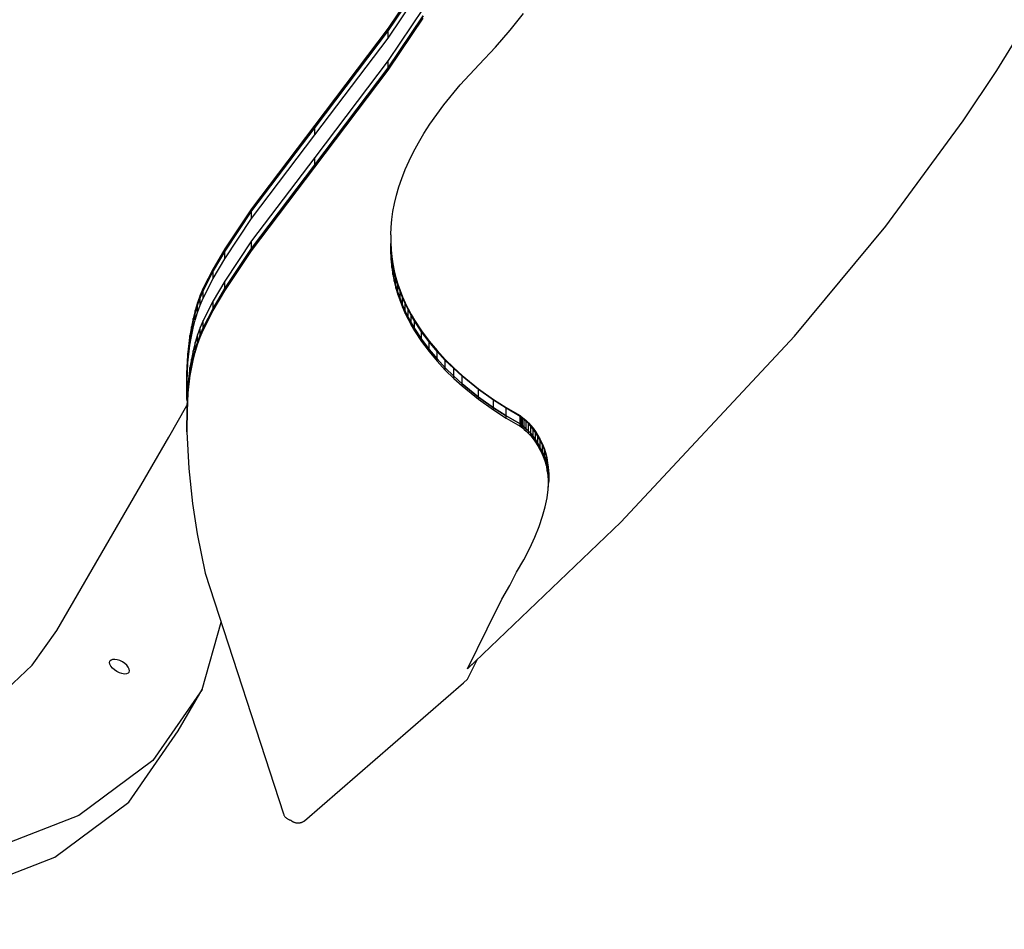
# Model space of a CAD drawing. Units: millimetres. Extents: x -7095 to 7880, y -8794 to 8952.
# Drawn here: x 5104 to 5547, y -3650 to -3239 of the extents above; entities that cross this region are included whole.
import ezdxf

# ---------------------------------------------------------------- set-up
doc = ezdxf.new("R2010")
doc.units = ezdxf.units.MM
doc.styles.get("Standard").update_dxf_attribs({"font": 'arial.ttf'})
doc.dimstyles.new('Kopia ISO-25', dxfattribs={"dimtxt": 300, "dimasz": 120, "dimexe": 1.25, "dimexo": 0.625, "dimgap": 100, "dimtad": 1, "dimlfac": 0.001, "dimrnd": 0.1, "dimtxsty": 'Standard', "dimblk": 'ARCHTICK', "dimcen": 2.5, "dimadec": 0, "dimazin": 0, "dimtfac": 1, "dimtmove": 0, "dimatfit": 3, "dimfxl": 1, "dimarcsym": 0})

# ---------------------------------------------------------------- blocks, each defined once
blk = doc.blocks.new('_ArchTick')
at = {"color": 0, "linetype": 'ByBlock', "const_width": 0.15}
blk.add_lwpolyline([(-0.5, -0.5), (0.5, 0.5)], dxfattribs=at)
blk = doc.blocks.new('*D2')
at = {"color": 0, "lineweight": -2}
for p, q in [((-4661.23, 3103.87), (-4661.23, -8728.53)), ((7813.66, 3103.87), (7813.66, -8728.53)), ((-4661.23, -8727.28), (7813.66, -8727.28))]:
    blk.add_line(p, q, dxfattribs=at)
at = {"layer": 'Defpoints', "color": 0}
for p in [(-4661.23, 3104.49), (7813.66, 3104.49), (7813.66, -8727.28)]:
    blk.add_point(p, dxfattribs=at)
at = {"color": 0, "lineweight": -2, "xscale": 120, "yscale": 120, "zscale": 120, "rotation": 180}
blk.add_blockref('_ArchTick', (-4661.23, -8727.28), dxfattribs=at)
at = {"color": 0, "lineweight": -2, "xscale": 120, "yscale": 120, "zscale": 120}
blk.add_blockref('_ArchTick', (7813.66, -8727.28), dxfattribs=at)
at = {"color": 0, "insert": (1576.22, -8446.99), "char_height": 300, "attachment_point": 5}
blk.add_mtext('12,5m', dxfattribs=at)
blk = doc.blocks.new('*D5')
at = {"color": 0, "lineweight": -2}
for p, q in [((-3200.82, 3128.87), (-3200.82, -7722.69)), ((6142.41, -2630.29), (6142.41, -7722.69)), ((-3200.82, -7721.44), (6142.41, -7721.44))]:
    blk.add_line(p, q, dxfattribs=at)
at = {"layer": 'Defpoints', "color": 0}
for p in [(-3200.82, 3129.49), (6142.41, -2629.66), (6142.41, -7721.44)]:
    blk.add_point(p, dxfattribs=at)
at = {"color": 0, "lineweight": -2, "xscale": 120, "yscale": 120, "zscale": 120, "rotation": 180}
blk.add_blockref('_ArchTick', (-3200.82, -7721.44), dxfattribs=at)
at = {"color": 0, "lineweight": -2, "xscale": 120, "yscale": 120, "zscale": 120}
blk.add_blockref('_ArchTick', (6142.41, -7721.44), dxfattribs=at)
at = {"color": 0, "insert": (1470.8, -7441.15), "char_height": 300, "attachment_point": 5}
blk.add_mtext('9,3m', dxfattribs=at)

msp = doc.modelspace()

# ---------------------------------------------------------------- linework, layer by layer
for p, q in [((5285.456, -3219.84), (5269.598, -3243.27)), ((5269.598, -3244.282), (5285.456, -3220.853)), ((5285.456, -3220.853), (5269.598, -3244.282)), ((5269.598, -3247.657), (5285.456, -3224.228)), ((5285.458, -3234.353), (5269.6, -3257.783)), ((5285.459, -3237.729), (5269.601, -3261.158)), ((5269.601, -3261.158), (5285.459, -3237.729)), ((5269.601, -3262.17), (5285.459, -3238.741)), ((5324.664, -3244.09), (5330.7, -3236.556)), ((5324.664, -3244.09), (5330.7, -3236.556)), ((5544.081, -3262.232), (5557.668, -3240.057)), ((5269.598, -3243.27), (5236.52, -3286.969)), ((5236.521, -3287.981), (5269.598, -3244.282)), ((5269.598, -3244.282), (5236.521, -3287.981)), ((5269.598, -3244.282), (5269.598, -3243.27)), ((5269.598, -3247.657), (5269.598, -3244.282)), ((5317.986, -3251.765), (5324.664, -3244.09)), ((5317.986, -3251.765), (5324.664, -3244.09)), ((5236.521, -3291.357), (5269.598, -3247.657)), ((5310.639, -3259.579), (5317.986, -3251.765)), ((5310.639, -3259.579), (5317.986, -3251.765)), ((5269.6, -3257.783), (5236.523, -3301.482)), ((5269.601, -3261.158), (5269.6, -3257.783)), ((5269.601, -3261.158), (5236.524, -3304.857)), ((5236.524, -3304.857), (5269.601, -3261.158)), ((5236.524, -3305.87), (5269.601, -3262.17)), ((5269.601, -3262.17), (5269.601, -3261.158)), ((5302.119, -3268.795), (5310.639, -3259.579)), ((5302.119, -3268.795), (5310.639, -3259.579)), ((5528.922, -3285.033), (5544.081, -3262.232)), ((5294.76, -3277.75), (5302.119, -3268.795)), ((5294.76, -3277.75), (5302.119, -3268.795)), ((5288.505, -3286.442), (5294.76, -3277.75)), ((5288.505, -3286.442), (5294.76, -3277.75)), ((5236.52, -3286.969), (5208.02, -3324.635)), ((5208.02, -3325.648), (5236.521, -3287.981)), ((5236.521, -3287.981), (5208.02, -3325.648)), ((5236.521, -3287.981), (5236.52, -3286.969)), ((5236.521, -3291.357), (5236.521, -3287.981)), ((5285.774, -3290.689), (5288.505, -3286.442)), ((5285.774, -3290.689), (5288.505, -3286.442)), ((5493.947, -3332.43), (5528.922, -3285.033)), ((5208.021, -3329.023), (5236.521, -3291.357)), ((5283.297, -3294.87), (5285.774, -3290.689)), ((5283.297, -3294.87), (5285.774, -3290.689)), ((5281.067, -3298.984), (5283.297, -3294.87)), ((5281.067, -3298.984), (5283.297, -3294.87)), ((5236.523, -3301.482), (5208.023, -3339.148)), ((5236.524, -3304.857), (5236.523, -3301.482)), ((5279.078, -3303.031), (5281.067, -3298.984)), ((5279.078, -3303.031), (5281.067, -3298.984)), ((5236.524, -3304.857), (5208.024, -3342.524)), ((5208.024, -3342.524), (5236.524, -3304.857)), ((5208.024, -3343.536), (5236.524, -3305.87)), ((5236.524, -3305.87), (5236.524, -3304.857)), ((5277.321, -3307.012), (5279.078, -3303.031)), ((5277.321, -3307.012), (5279.078, -3303.031)), ((5274.477, -3314.772), (5275.79, -3310.925)), ((5274.477, -3314.772), (5275.79, -3310.925)), ((5275.79, -3310.925), (5277.321, -3307.012)), ((5275.79, -3310.925), (5277.321, -3307.012)), ((5273.376, -3318.551), (5274.477, -3314.772)), ((5273.376, -3318.551), (5274.477, -3314.772)), ((5272.479, -3322.263), (5273.376, -3318.551)), ((5272.479, -3322.263), (5273.376, -3318.551)), ((5271.779, -3325.907), (5272.479, -3322.263)), ((5271.779, -3325.907), (5272.479, -3322.263)), ((5208.02, -3324.635), (5195.982, -3342.772)), ((5195.982, -3343.784), (5208.02, -3325.648)), ((5208.02, -3325.648), (5195.982, -3343.784)), ((5195.982, -3347.159), (5208.021, -3329.023)), ((5208.02, -3325.648), (5208.02, -3324.635)), ((5208.021, -3329.023), (5208.02, -3325.648)), ((5271.269, -3329.483), (5271.779, -3325.907)), ((5271.269, -3329.483), (5271.779, -3325.907)), ((5270.79, -3336.431), (5270.942, -3332.991)), ((5270.79, -3336.431), (5270.942, -3332.991)), ((5270.942, -3332.991), (5271.269, -3329.483)), ((5270.942, -3332.991), (5271.269, -3329.483)), ((5452.855, -3382.087), (5493.947, -3332.43)), ((5270.79, -3336.431), (5270.806, -3339.803)), ((5270.79, -3336.431), (5270.806, -3339.803)), ((5208.023, -3339.148), (5195.984, -3357.285)), ((5208.024, -3342.524), (5208.023, -3339.148)), ((5270.791, -3341.183), (5270.831, -3340.268)), ((5270.791, -3341.183), (5270.807, -3344.554)), ((5270.807, -3343.542), (5270.795, -3341.087)), ((5270.795, -3341.087), (5270.807, -3343.542)), ((5270.806, -3339.803), (5270.831, -3340.268)), ((5270.806, -3339.803), (5270.983, -3343.106)), ((5270.807, -3343.542), (5270.806, -3340.829)), ((5270.983, -3343.47), (5270.822, -3340.467)), ((5195.982, -3342.772), (5190.792, -3351.684)), ((5190.792, -3352.696), (5195.982, -3343.784)), ((5195.982, -3343.784), (5190.792, -3352.696)), ((5195.982, -3343.784), (5195.982, -3342.772)), ((5195.982, -3347.159), (5195.982, -3343.784)), ((5208.024, -3342.524), (5195.985, -3360.66)), ((5195.985, -3360.66), (5208.024, -3342.524)), ((5195.985, -3361.672), (5208.024, -3343.536)), ((5208.024, -3343.536), (5208.024, -3342.524)), ((5270.807, -3344.554), (5270.807, -3343.542)), ((5270.984, -3346.845), (5270.807, -3343.542)), ((5270.807, -3343.542), (5270.984, -3346.845)), ((5270.807, -3344.554), (5270.984, -3347.858)), ((5270.983, -3343.106), (5271.315, -3346.341)), ((5270.984, -3346.845), (5270.983, -3343.47)), ((5271.315, -3346.704), (5270.983, -3343.47)), ((5271.315, -3346.341), (5271.793, -3349.506)), ((5271.315, -3350.08), (5271.315, -3346.704)), ((5271.793, -3349.87), (5271.315, -3346.704)), ((5190.793, -3356.072), (5195.982, -3347.159)), ((5270.984, -3347.858), (5270.984, -3346.845)), ((5271.315, -3350.08), (5270.984, -3346.845)), ((5270.984, -3346.845), (5271.315, -3350.08)), ((5270.984, -3347.858), (5271.315, -3351.092)), ((5271.315, -3351.092), (5271.315, -3350.08)), ((5271.793, -3353.245), (5271.315, -3350.08)), ((5271.315, -3350.08), (5271.793, -3353.245)), ((5271.315, -3351.092), (5271.793, -3354.258)), ((5271.793, -3349.506), (5272.41, -3352.603)), ((5271.793, -3353.245), (5271.793, -3349.87)), ((5272.41, -3352.967), (5271.793, -3349.87)), ((5190.792, -3351.684), (5186.262, -3360.5)), ((5186.262, -3361.512), (5190.792, -3352.696)), ((5190.792, -3352.696), (5186.262, -3361.512)), ((5190.792, -3352.696), (5190.792, -3351.684)), ((5190.793, -3356.072), (5190.792, -3352.696)), ((5271.793, -3354.258), (5271.793, -3353.245)), ((5272.411, -3356.342), (5271.793, -3353.245)), ((5271.793, -3353.245), (5272.411, -3356.342)), ((5271.793, -3354.258), (5272.411, -3357.354)), ((5272.41, -3352.603), (5273.16, -3355.63)), ((5272.411, -3356.342), (5272.41, -3352.967)), ((5273.16, -3355.994), (5272.41, -3352.967)), ((5273.16, -3355.63), (5274.035, -3358.588)), ((5186.262, -3364.887), (5190.793, -3356.072)), ((5195.984, -3357.285), (5190.795, -3366.197)), ((5195.985, -3360.66), (5195.984, -3357.285)), ((5272.411, -3357.354), (5272.411, -3356.342)), ((5273.161, -3359.369), (5272.411, -3356.342)), ((5272.411, -3356.342), (5273.161, -3359.369)), ((5272.411, -3357.354), (5273.161, -3360.382)), ((5273.161, -3359.369), (5273.16, -3355.994)), ((5274.035, -3358.952), (5273.16, -3355.994)), ((5273.161, -3360.382), (5273.161, -3359.369)), ((5274.036, -3362.327), (5273.161, -3359.369)), ((5273.161, -3359.369), (5274.036, -3362.327)), ((5274.035, -3358.588), (5275.028, -3361.477)), ((5274.036, -3362.327), (5274.035, -3358.952)), ((5275.028, -3361.841), (5274.035, -3358.952)), ((5184.882, -3363.666), (5183.666, -3367.001)), ((5186.262, -3360.5), (5184.882, -3363.666)), ((5184.882, -3364.678), (5186.262, -3361.512)), ((5186.262, -3361.512), (5184.882, -3364.678)), ((5184.882, -3364.678), (5184.882, -3363.666)), ((5186.262, -3361.512), (5186.262, -3360.5)), ((5186.262, -3364.887), (5186.262, -3361.512)), ((5195.985, -3360.66), (5190.795, -3369.572)), ((5190.795, -3369.572), (5195.985, -3360.66)), ((5190.796, -3370.585), (5195.985, -3361.672)), ((5195.985, -3361.672), (5195.985, -3360.66)), ((5273.161, -3360.382), (5274.036, -3363.34)), ((5274.036, -3363.34), (5274.036, -3362.327)), ((5275.029, -3365.216), (5274.036, -3362.327)), ((5274.036, -3362.327), (5275.029, -3365.216)), ((5274.036, -3363.34), (5275.029, -3366.228)), ((5275.028, -3361.477), (5276.132, -3364.296)), ((5275.029, -3365.216), (5275.028, -3361.841)), ((5276.132, -3364.66), (5275.028, -3361.841)), ((5276.132, -3364.296), (5277.34, -3367.045)), ((5183.666, -3367.001), (5182.606, -3370.489)), ((5182.606, -3371.502), (5183.666, -3368.013)), ((5183.666, -3368.013), (5182.606, -3371.502)), ((5183.666, -3368.013), (5184.882, -3364.678)), ((5184.882, -3364.678), (5183.666, -3368.013)), ((5183.666, -3368.013), (5183.666, -3367.001)), ((5183.666, -3371.388), (5183.666, -3368.013)), ((5183.666, -3371.388), (5184.882, -3368.053)), ((5184.882, -3368.053), (5184.882, -3364.678)), ((5184.882, -3368.053), (5186.262, -3364.887)), ((5190.795, -3366.197), (5186.264, -3375.013)), ((5190.795, -3369.572), (5190.795, -3366.197)), ((5275.029, -3366.228), (5275.029, -3365.216)), ((5276.133, -3368.035), (5275.029, -3365.216)), ((5275.029, -3365.216), (5276.133, -3368.035)), ((5275.029, -3366.228), (5276.133, -3369.047)), ((5276.133, -3368.035), (5276.132, -3364.66)), ((5277.34, -3367.409), (5276.132, -3364.66)), ((5276.133, -3369.047), (5276.133, -3368.035)), ((5277.341, -3370.784), (5276.133, -3368.035)), ((5276.133, -3368.035), (5277.341, -3370.784)), ((5277.34, -3367.045), (5278.644, -3369.724)), ((5277.341, -3370.784), (5277.34, -3367.409)), ((5278.644, -3370.087), (5277.34, -3367.409)), ((5182.606, -3370.489), (5181.696, -3374.116)), ((5181.697, -3375.129), (5182.606, -3371.502)), ((5182.606, -3371.502), (5181.697, -3375.129)), ((5182.606, -3371.502), (5182.606, -3370.489)), ((5182.607, -3374.877), (5182.606, -3371.502)), ((5182.607, -3374.877), (5183.666, -3371.388)), ((5190.795, -3369.572), (5186.265, -3378.388)), ((5186.265, -3378.388), (5190.795, -3369.572)), ((5186.265, -3379.401), (5190.796, -3370.585)), ((5190.796, -3370.585), (5190.795, -3369.572)), ((5276.133, -3369.047), (5277.341, -3371.796)), ((5277.341, -3371.796), (5277.341, -3370.784)), ((5278.645, -3373.463), (5277.341, -3370.784)), ((5277.341, -3370.784), (5278.645, -3373.463)), ((5277.341, -3371.796), (5278.645, -3374.475)), ((5278.644, -3369.724), (5280.038, -3372.332)), ((5278.645, -3373.463), (5278.644, -3370.087)), ((5280.038, -3372.696), (5278.644, -3370.087)), ((5280.038, -3372.332), (5281.513, -3374.871)), ((5280.038, -3376.071), (5280.038, -3372.696)), ((5281.513, -3375.235), (5280.038, -3372.696)), ((5181.696, -3374.116), (5180.929, -3377.867)), ((5180.929, -3378.879), (5181.697, -3375.129)), ((5181.697, -3375.129), (5180.929, -3378.879)), ((5181.697, -3375.129), (5181.696, -3374.116)), ((5181.697, -3378.504), (5182.607, -3374.877)), ((5181.697, -3378.504), (5181.697, -3375.129)), ((5186.264, -3375.013), (5184.884, -3378.179)), ((5186.265, -3378.388), (5186.264, -3375.013)), ((5278.645, -3374.475), (5278.645, -3373.463)), ((5280.038, -3376.071), (5278.645, -3373.463)), ((5278.645, -3373.463), (5280.038, -3376.071)), ((5278.645, -3374.475), (5280.039, -3377.084)), ((5280.039, -3377.084), (5280.038, -3376.071)), ((5281.514, -3378.61), (5280.038, -3376.071)), ((5280.038, -3376.071), (5281.514, -3378.61)), ((5280.039, -3377.084), (5281.514, -3379.622)), ((5281.513, -3374.871), (5284.682, -3379.735)), ((5281.514, -3378.61), (5281.513, -3375.235)), ((5284.682, -3380.099), (5281.513, -3375.235)), ((5180.296, -3381.725), (5179.405, -3389.705)), ((5180.929, -3377.867), (5180.296, -3381.725)), ((5180.296, -3382.738), (5180.929, -3378.879)), ((5180.929, -3378.879), (5180.296, -3382.738)), ((5180.296, -3382.738), (5180.296, -3381.725)), ((5180.296, -3386.113), (5180.929, -3382.255)), ((5180.929, -3378.879), (5180.929, -3377.867)), ((5180.929, -3382.255), (5181.697, -3378.504)), ((5180.929, -3382.255), (5180.929, -3378.879)), ((5183.668, -3381.514), (5182.609, -3385.002)), ((5184.884, -3378.179), (5183.668, -3381.514)), ((5183.669, -3384.889), (5183.668, -3381.514)), ((5184.885, -3381.554), (5183.669, -3384.889)), ((5183.669, -3384.889), (5184.885, -3381.554)), ((5184.885, -3381.554), (5184.884, -3378.179)), ((5186.265, -3378.388), (5184.885, -3381.554)), ((5184.885, -3381.554), (5186.265, -3378.388)), ((5184.885, -3382.567), (5186.265, -3379.401)), ((5184.885, -3382.567), (5184.885, -3381.554)), ((5186.265, -3379.401), (5186.265, -3378.388)), ((5281.514, -3379.622), (5281.514, -3378.61)), ((5284.683, -3383.474), (5281.514, -3378.61)), ((5281.514, -3378.61), (5284.683, -3383.474)), ((5281.514, -3379.622), (5284.683, -3384.487)), ((5284.682, -3379.735), (5288.093, -3384.317)), ((5284.683, -3383.474), (5284.682, -3380.099)), ((5288.093, -3384.681), (5284.682, -3380.099)), ((5374.496, -3465.958), (5452.855, -3382.087)), ((5179.405, -3390.717), (5180.296, -3382.738)), ((5180.296, -3382.738), (5179.405, -3390.717)), ((5179.405, -3394.093), (5180.296, -3386.113)), ((5180.296, -3386.113), (5180.296, -3382.738)), ((5182.609, -3385.002), (5181.699, -3388.629)), ((5183.669, -3384.889), (5182.609, -3388.378)), ((5182.609, -3388.378), (5183.669, -3384.889)), ((5182.609, -3388.378), (5182.609, -3385.002)), ((5182.61, -3389.39), (5183.669, -3385.902)), ((5183.669, -3385.902), (5184.885, -3382.567)), ((5183.669, -3385.902), (5183.669, -3384.889)), ((5284.683, -3384.487), (5284.683, -3383.474)), ((5288.094, -3388.056), (5284.683, -3383.474)), ((5284.683, -3383.474), (5288.094, -3388.056)), ((5284.683, -3384.487), (5288.094, -3389.068)), ((5288.093, -3384.317), (5291.689, -3388.613)), ((5288.094, -3388.056), (5288.093, -3384.681)), ((5291.689, -3388.977), (5288.093, -3384.681)), ((5179.405, -3389.705), (5178.965, -3397.934)), ((5178.965, -3398.947), (5179.405, -3390.717)), ((5179.405, -3390.717), (5178.965, -3398.947)), ((5179.405, -3390.717), (5179.405, -3389.705)), ((5179.405, -3394.093), (5179.405, -3390.717)), ((5181.699, -3388.629), (5180.931, -3392.38)), ((5181.7, -3392.005), (5181.699, -3388.629)), ((5182.609, -3388.378), (5181.7, -3392.005)), ((5181.7, -3392.005), (5182.609, -3388.378)), ((5181.7, -3393.017), (5182.61, -3389.39)), ((5182.61, -3389.39), (5182.609, -3388.378)), ((5288.094, -3389.068), (5288.094, -3388.056)), ((5291.69, -3392.352), (5288.094, -3388.056)), ((5288.094, -3388.056), (5291.69, -3392.352)), ((5288.094, -3389.068), (5291.69, -3393.364)), ((5291.689, -3388.613), (5295.412, -3392.623)), ((5291.69, -3392.352), (5291.689, -3388.977)), ((5295.412, -3392.987), (5291.689, -3388.977)), ((5178.966, -3402.322), (5179.405, -3394.093)), ((5180.931, -3392.38), (5180.298, -3396.238)), ((5180.932, -3395.755), (5180.931, -3392.38)), ((5181.7, -3392.005), (5180.932, -3395.755)), ((5180.932, -3395.755), (5181.7, -3392.005)), ((5180.932, -3396.768), (5181.7, -3393.017)), ((5181.7, -3393.017), (5181.7, -3392.005)), ((5291.69, -3393.364), (5291.69, -3392.352)), ((5295.413, -3396.362), (5291.69, -3392.352)), ((5291.69, -3392.352), (5295.413, -3396.362)), ((5291.69, -3393.364), (5295.413, -3397.374)), ((5295.412, -3392.623), (5299.205, -3396.345)), ((5295.413, -3396.362), (5295.412, -3392.987)), ((5299.206, -3396.709), (5295.412, -3392.987)), ((5178.965, -3397.934), (5178.918, -3406.291)), ((5178.918, -3407.304), (5178.965, -3398.947)), ((5178.965, -3398.947), (5178.918, -3407.304)), ((5178.965, -3398.947), (5178.965, -3397.934)), ((5178.966, -3402.322), (5178.965, -3398.947)), ((5180.298, -3396.238), (5179.407, -3404.218)), ((5180.299, -3399.613), (5179.408, -3407.593)), ((5179.408, -3407.593), (5180.299, -3399.613)), ((5180.299, -3399.613), (5180.298, -3396.238)), ((5180.932, -3395.755), (5180.299, -3399.613)), ((5180.299, -3399.613), (5180.932, -3395.755)), ((5180.299, -3400.626), (5180.932, -3396.768)), ((5180.299, -3400.626), (5180.299, -3399.613)), ((5180.932, -3396.768), (5180.932, -3395.755)), ((5295.413, -3397.374), (5295.413, -3396.362)), ((5299.206, -3400.084), (5295.413, -3396.362)), ((5295.413, -3396.362), (5299.206, -3400.084)), ((5295.413, -3397.374), (5299.206, -3401.097)), ((5299.205, -3396.345), (5303.011, -3399.778)), ((5299.206, -3400.084), (5299.206, -3396.709)), ((5303.011, -3400.142), (5299.206, -3396.709)), ((5303.011, -3399.778), (5310.431, -3405.772)), ((5178.919, -3410.679), (5178.966, -3402.322)), ((5179.407, -3404.218), (5178.967, -3412.448)), ((5179.408, -3407.593), (5179.407, -3404.218)), ((5179.408, -3408.606), (5180.299, -3400.626)), ((5299.206, -3401.097), (5299.206, -3400.084)), ((5303.012, -3403.517), (5299.206, -3400.084)), ((5299.206, -3400.084), (5303.012, -3403.517)), ((5299.206, -3401.097), (5303.012, -3404.53)), ((5303.012, -3403.517), (5303.011, -3400.142)), ((5310.431, -3406.136), (5303.011, -3400.142)), ((5303.012, -3404.53), (5303.012, -3403.517)), ((5310.432, -3409.511), (5303.012, -3403.517)), ((5303.012, -3403.517), (5310.432, -3409.511)), ((5178.918, -3406.291), (5178.918, -3407.304)), ((5178.918, -3407.304), (5178.919, -3410.679)), ((5179.408, -3407.593), (5178.968, -3415.823)), ((5178.968, -3415.823), (5179.408, -3407.593)), ((5178.968, -3416.835), (5179.408, -3408.606)), ((5179.408, -3408.606), (5179.408, -3407.593)), ((5303.012, -3404.53), (5310.432, -3410.523)), ((5310.431, -3405.772), (5317.212, -3410.593)), ((5310.432, -3409.511), (5310.431, -3406.136)), ((5317.212, -3410.957), (5310.431, -3406.136)), ((5170.71, -3427.577), (5178.963, -3413.279)), ((5178.919, -3410.679), (5178.989, -3412.05)), ((5178.967, -3412.448), (5178.921, -3420.805)), ((5178.968, -3415.823), (5178.967, -3412.448)), ((5310.432, -3410.523), (5310.432, -3409.511)), ((5317.212, -3414.332), (5310.432, -3409.511)), ((5310.432, -3409.511), (5317.212, -3414.332)), ((5310.432, -3410.523), (5317.212, -3415.344)), ((5317.212, -3410.593), (5322.893, -3414.231)), ((5317.212, -3414.332), (5317.212, -3410.957)), ((5322.893, -3414.594), (5317.212, -3410.957)), ((5178.968, -3415.823), (5178.921, -3424.18)), ((5178.921, -3424.18), (5178.968, -3415.823)), ((5178.921, -3425.192), (5178.968, -3416.835)), ((5178.968, -3416.835), (5178.968, -3415.823)), ((5317.212, -3415.344), (5317.212, -3414.332)), ((5322.894, -3417.97), (5317.212, -3414.332)), ((5317.212, -3414.332), (5322.894, -3417.97)), ((5317.212, -3415.344), (5322.894, -3418.982)), ((5322.893, -3414.231), (5329.123, -3417.911)), ((5322.894, -3417.97), (5322.893, -3414.594)), ((5329.123, -3418.275), (5322.893, -3414.594)), ((5178.921, -3420.805), (5178.921, -3424.18)), ((5322.894, -3418.982), (5322.894, -3417.97)), ((5329.124, -3421.65), (5322.894, -3417.97)), ((5322.894, -3417.97), (5329.124, -3421.65)), ((5322.894, -3418.982), (5329.124, -3422.663)), ((5329.123, -3417.911), (5329.598, -3418.243)), ((5329.124, -3421.65), (5329.123, -3418.275)), ((5329.598, -3418.607), (5329.123, -3418.275)), ((5329.124, -3422.663), (5329.124, -3421.65)), ((5329.599, -3421.982), (5329.124, -3421.65)), ((5329.124, -3421.65), (5329.599, -3421.982)), ((5329.598, -3418.243), (5330.24, -3418.727)), ((5329.599, -3421.982), (5329.598, -3418.607)), ((5330.24, -3419.091), (5329.598, -3418.607)), ((5329.599, -3422.994), (5329.599, -3421.982)), ((5330.241, -3422.466), (5329.599, -3421.982)), ((5329.599, -3421.982), (5330.241, -3422.466)), ((5330.24, -3418.727), (5331.023, -3419.37)), ((5330.241, -3422.466), (5330.24, -3419.091)), ((5331.023, -3419.734), (5330.24, -3419.091)), ((5331.023, -3419.37), (5331.919, -3420.175)), ((5331.023, -3423.109), (5331.023, -3419.734)), ((5331.919, -3420.539), (5331.023, -3419.734)), ((5331.919, -3420.175), (5332.903, -3421.148)), ((5331.92, -3423.914), (5331.919, -3420.539)), ((5332.903, -3421.512), (5331.919, -3420.539)), ((5332.903, -3421.148), (5333.95, -3422.292)), ((5332.904, -3424.887), (5332.903, -3421.512)), ((5333.95, -3422.656), (5332.903, -3421.512)), ((5178.921, -3424.18), (5178.921, -3425.192)), ((5178.921, -3425.192), (5179.771, -3441.803)), ((5329.124, -3422.663), (5329.599, -3422.994)), ((5329.599, -3422.994), (5330.241, -3423.479)), ((5330.241, -3423.479), (5330.241, -3422.466)), ((5331.023, -3423.109), (5330.241, -3422.466)), ((5330.241, -3422.466), (5331.023, -3423.109)), ((5330.241, -3423.479), (5331.023, -3424.122)), ((5331.023, -3424.122), (5331.023, -3423.109)), ((5331.92, -3423.914), (5331.023, -3423.109)), ((5331.023, -3423.109), (5331.92, -3423.914)), ((5331.023, -3424.122), (5331.92, -3424.927)), ((5331.92, -3424.927), (5331.92, -3423.914)), ((5332.904, -3424.887), (5331.92, -3423.914)), ((5331.92, -3423.914), (5332.904, -3424.887)), ((5331.92, -3424.927), (5332.904, -3425.899)), ((5332.904, -3425.899), (5332.904, -3424.887)), ((5333.95, -3426.031), (5332.904, -3424.887)), ((5332.904, -3424.887), (5333.95, -3426.031)), ((5332.904, -3425.899), (5333.951, -3427.044)), ((5333.95, -3422.292), (5335.032, -3423.614)), ((5333.95, -3426.031), (5333.95, -3422.656)), ((5335.032, -3423.977), (5333.95, -3422.656)), ((5333.951, -3427.044), (5333.95, -3426.031)), ((5335.032, -3427.353), (5333.95, -3426.031)), ((5333.95, -3426.031), (5335.032, -3427.353)), ((5335.032, -3423.614), (5336.123, -3425.116)), ((5335.032, -3427.353), (5335.032, -3423.977)), ((5336.123, -3425.48), (5335.032, -3423.977)), ((5336.123, -3425.116), (5337.198, -3426.805)), ((5336.124, -3428.855), (5336.123, -3425.48)), ((5337.198, -3427.169), (5336.123, -3425.48)), ((5120.35, -3514.829), (5170.71, -3427.577)), ((5333.951, -3427.044), (5335.033, -3428.365)), ((5335.033, -3428.365), (5335.032, -3427.353)), ((5336.124, -3428.855), (5335.032, -3427.353)), ((5335.032, -3427.353), (5336.124, -3428.855)), ((5335.033, -3428.365), (5336.124, -3429.868)), ((5336.124, -3429.868), (5336.124, -3428.855)), ((5337.198, -3430.544), (5336.124, -3428.855)), ((5336.124, -3428.855), (5337.198, -3430.544)), ((5336.124, -3429.868), (5337.198, -3431.557)), ((5337.198, -3426.805), (5338.229, -3428.685)), ((5337.198, -3430.544), (5337.198, -3427.169)), ((5338.229, -3429.049), (5337.198, -3427.169)), ((5337.198, -3431.557), (5337.198, -3430.544)), ((5338.23, -3432.424), (5337.198, -3430.544)), ((5337.198, -3430.544), (5338.23, -3432.424)), ((5338.229, -3428.685), (5339.192, -3430.761)), ((5338.23, -3432.424), (5338.229, -3429.049)), ((5339.192, -3431.124), (5338.229, -3429.049)), ((5339.192, -3430.761), (5340.059, -3433.036)), ((5337.198, -3431.557), (5338.23, -3433.437)), ((5338.23, -3433.437), (5338.23, -3432.424)), ((5339.193, -3434.5), (5338.23, -3432.424)), ((5338.23, -3432.424), (5339.193, -3434.5)), ((5338.23, -3433.437), (5339.193, -3435.512)), ((5339.193, -3434.5), (5339.192, -3431.124)), ((5340.059, -3433.4), (5339.192, -3431.124)), ((5339.193, -3435.512), (5339.193, -3434.5)), ((5340.06, -3436.775), (5339.193, -3434.5)), ((5339.193, -3434.5), (5340.06, -3436.775)), ((5339.193, -3435.512), (5340.06, -3437.788)), ((5340.059, -3433.036), (5340.805, -3435.517)), ((5340.06, -3436.775), (5340.059, -3433.4)), ((5340.805, -3435.881), (5340.059, -3433.4)), ((5340.805, -3435.517), (5341.124, -3436.835)), ((5340.06, -3437.788), (5340.06, -3436.775)), ((5340.806, -3439.256), (5340.06, -3436.775)), ((5340.06, -3436.775), (5340.806, -3439.256)), ((5340.06, -3437.788), (5340.806, -3440.268)), ((5340.806, -3439.256), (5340.805, -3435.881)), ((5341.124, -3437.199), (5340.805, -3435.881)), ((5340.806, -3440.268), (5340.806, -3439.256)), ((5341.125, -3440.574), (5340.806, -3439.256)), ((5340.806, -3439.256), (5341.125, -3440.574)), ((5341.124, -3436.835), (5341.403, -3438.207)), ((5341.125, -3440.574), (5341.124, -3437.199)), ((5341.403, -3438.571), (5341.124, -3437.199)), ((5341.403, -3438.207), (5341.828, -3441.112)), ((5341.404, -3441.946), (5341.403, -3438.571)), ((5341.828, -3441.476), (5341.403, -3438.571)), ((5179.771, -3441.803), (5181.488, -3457.463)), ((5340.806, -3440.268), (5341.125, -3441.587)), ((5341.125, -3441.587), (5341.125, -3440.574)), ((5341.404, -3441.946), (5341.125, -3440.574)), ((5341.125, -3440.574), (5341.404, -3441.946)), ((5341.125, -3441.587), (5341.404, -3442.959)), ((5341.404, -3442.959), (5341.404, -3441.946)), ((5341.828, -3444.851), (5341.404, -3441.946)), ((5341.404, -3441.946), (5341.828, -3444.851)), ((5341.404, -3442.959), (5341.828, -3445.863)), ((5341.828, -3441.112), (5342.052, -3444.235)), ((5342, -3443.881), (5341.828, -3441.476)), ((5341.828, -3441.476), (5341.828, -3444.851)), ((5342.013, -3443.699), (5342, -3443.881)), ((5342.001, -3447.257), (5342, -3443.881)), ((5342.049, -3444.2), (5342.05, -3447.583)), ((5342.05, -3447.583), (5342.052, -3444.235)), ((5341.796, -3451.159), (5342.05, -3447.583)), ((5341.796, -3451.159), (5342.001, -3448.269)), ((5341.828, -3445.863), (5341.828, -3444.851)), ((5342.001, -3447.257), (5341.828, -3444.851)), ((5341.828, -3444.851), (5342.001, -3447.257)), ((5341.828, -3445.863), (5342.001, -3448.269)), ((5342.001, -3448.269), (5342.001, -3447.257)), ((5341.263, -3454.968), (5341.796, -3451.159)), ((5341.263, -3454.968), (5341.796, -3451.159)), ((5181.488, -3457.463), (5183.605, -3471.199)), ((5340.425, -3459.016), (5341.263, -3454.968)), ((5340.425, -3459.016), (5341.263, -3454.968)), ((5339.257, -3463.306), (5340.425, -3459.016)), ((5339.257, -3463.306), (5340.425, -3459.016)), ((5305.376, -3532.013), (5374.496, -3465.958)), ((5337.731, -3467.843), (5339.257, -3463.306)), ((5337.731, -3467.843), (5339.257, -3463.306)), ((5335.822, -3472.632), (5337.731, -3467.843)), ((5335.822, -3472.632), (5337.731, -3467.843)), ((5183.605, -3471.199), (5187.161, -3489.002)), ((5333.504, -3477.678), (5335.822, -3472.632)), ((5333.504, -3477.678), (5335.822, -3472.632)), ((5330.75, -3482.985), (5333.504, -3477.678)), ((5330.75, -3482.985), (5333.504, -3477.678)), ((5327.533, -3488.559), (5330.75, -3482.985)), ((5327.533, -3488.559), (5330.75, -3482.985)), ((5324.488, -3494.513), (5327.533, -3488.559)), ((5324.488, -3494.513), (5327.533, -3488.559)), ((5187.161, -3489.002), (5222.448, -3597.496)), ((5320.859, -3500.626), (5324.488, -3494.513)), ((5320.859, -3500.626), (5324.488, -3494.513)), ((5314.312, -3514.002), (5320.859, -3500.626)), ((5314.312, -3514.002), (5320.859, -3500.626)), ((5109.17, -3530.437), (5120.35, -3514.829)), ((5185.836, -3541.343), (5194.32, -3511.014)), ((5305.376, -3532.013), (5314.312, -3514.002)), ((5305.376, -3532.013), (5314.312, -3514.002)), ((5144.063, -3529.245), (5144.239, -3528.599)), ((5144.71, -3528.124), (5144.239, -3528.599)), ((5145.444, -3527.851), (5144.71, -3528.124)), ((5146.391, -3527.8), (5145.444, -3527.851)), ((5147.486, -3527.974), (5146.391, -3527.8)), ((5148.656, -3528.36), (5147.486, -3527.974)), ((5149.819, -3528.933), (5148.656, -3528.36)), ((5305.376, -3532.013), (5309.86, -3527.727)), ((5305.377, -3536.765), (5309.86, -3527.727)), ((5094.878, -3543.989), (5109.17, -3530.437)), ((5144.194, -3530.017), (5144.063, -3529.245)), ((5144.623, -3530.862), (5144.194, -3530.017)), ((5145.322, -3531.724), (5144.623, -3530.862)), ((5146.241, -3532.543), (5145.322, -3531.724)), ((5147.319, -3533.264), (5146.241, -3532.543)), ((5150.897, -3529.654), (5149.819, -3528.933)), ((5151.817, -3530.473), (5150.897, -3529.654)), ((5152.515, -3531.335), (5151.817, -3530.473)), ((5152.944, -3532.181), (5152.515, -3531.335)), ((5152.9, -3533.598), (5153.076, -3532.953)), ((5153.076, -3532.953), (5152.944, -3532.181)), ((5148.483, -3533.837), (5147.319, -3533.264)), ((5149.652, -3534.224), (5148.483, -3533.837)), ((5150.748, -3534.397), (5149.652, -3534.224)), ((5151.695, -3534.346), (5150.748, -3534.397)), ((5152.429, -3534.073), (5151.695, -3534.346)), ((5152.9, -3533.598), (5152.429, -3534.073)), ((5303.645, -3538.42), (5305.377, -3536.765)), ((5185.836, -3541.343), (5163.494, -3573.43)), ((5175.013, -3560.094), (5185.836, -3541.343)), ((5231.896, -3600.613), (5303.645, -3538.42)), ((5152.671, -3592.182), (5175.013, -3560.094)), ((5163.494, -3573.43), (5130.208, -3598.231)), ((5119.385, -3616.983), (5152.671, -3592.182)), ((5130.208, -3598.231), (5086.935, -3615.033)), ((5222.448, -3597.496), (5222.548, -3597.75)), ((5222.548, -3597.75), (5222.664, -3597.996)), ((5222.664, -3597.996), (5222.795, -3598.233)), ((5222.795, -3598.233), (5222.942, -3598.461)), ((5222.942, -3598.461), (5223.103, -3598.679)), ((5223.103, -3598.679), (5223.277, -3598.887)), ((5223.277, -3598.887), (5223.464, -3599.083)), ((5223.464, -3599.083), (5223.664, -3599.268)), ((5223.664, -3599.268), (5223.876, -3599.441)), ((5223.876, -3599.441), (5224.098, -3599.602)), ((5224.098, -3599.602), (5224.332, -3599.749)), ((5224.332, -3599.749), (5224.575, -3599.883)), ((5224.575, -3599.883), (5224.828, -3600.003)), ((5224.828, -3600.003), (5225.089, -3600.108)), ((5225.089, -3600.108), (5225.358, -3600.198)), ((5225.358, -3600.198), (5225.635, -3600.272)), ((5225.635, -3600.272), (5225.732, -3600.293)), ((5225.732, -3600.293), (5225.882, -3600.426)), ((5225.882, -3600.426), (5226.038, -3600.555)), ((5226.038, -3600.555), (5226.202, -3600.677)), ((5226.202, -3600.677), (5226.372, -3600.793)), ((5226.372, -3600.793), (5226.549, -3600.902)), ((5226.549, -3600.902), (5226.734, -3601.004)), ((5226.734, -3601.004), (5226.926, -3601.098)), ((5226.926, -3601.098), (5227.126, -3601.184)), ((5227.126, -3601.184), (5227.334, -3601.262)), ((5227.334, -3601.262), (5227.549, -3601.331)), ((5227.549, -3601.331), (5227.773, -3601.39)), ((5227.773, -3601.39), (5228.005, -3601.44)), ((5228.005, -3601.44), (5228.245, -3601.479)), ((5228.245, -3601.479), (5228.494, -3601.508)), ((5228.494, -3601.508), (5228.752, -3601.525)), ((5228.752, -3601.525), (5229.019, -3601.531)), ((5229.019, -3601.531), (5229.02, -3601.531)), ((5229.02, -3601.531), (5229.206, -3601.527)), ((5229.206, -3601.527), (5229.395, -3601.515)), ((5229.395, -3601.515), (5229.585, -3601.495)), ((5229.585, -3601.495), (5229.775, -3601.467)), ((5229.775, -3601.467), (5229.966, -3601.432)), ((5229.966, -3601.432), (5230.157, -3601.389)), ((5230.157, -3601.389), (5230.346, -3601.339)), ((5230.346, -3601.339), (5230.534, -3601.283)), ((5230.534, -3601.283), (5230.719, -3601.22)), ((5230.719, -3601.22), (5230.901, -3601.151)), ((5230.901, -3601.151), (5231.08, -3601.076)), ((5231.08, -3601.076), (5231.254, -3600.994)), ((5231.254, -3600.994), (5231.423, -3600.907)), ((5231.423, -3600.907), (5231.587, -3600.814)), ((5231.587, -3600.814), (5231.745, -3600.716)), ((5231.745, -3600.716), (5231.896, -3600.613)), ((5076.112, -3633.784), (5119.385, -3616.983))]:
    msp.add_line(p, q)

# ---------------------------------------------------------------- dimensions: what is measured, and where the dimension line sits
for base, p1, p2, picture, middle in [((6142.413, -7721.438), (-3200.815, 3129.494), (6142.413, -2629.661), '*D5', (1470.799, -7441.152)), ((7813.664, -8727.277), (-4661.228, 3104.494), (7813.664, 3104.494), '*D2', (1576.218, -8446.991))]:
    dim = msp.add_linear_dim(base=base, p1=p1, p2=p2, dimstyle='Kopia ISO-25', override={"dimpost": 'm'})
    dim.commit()
    dim.dimension.update_dxf_attribs({"geometry": picture, "text_midpoint": middle})

doc.saveas('drawing.dxf')
